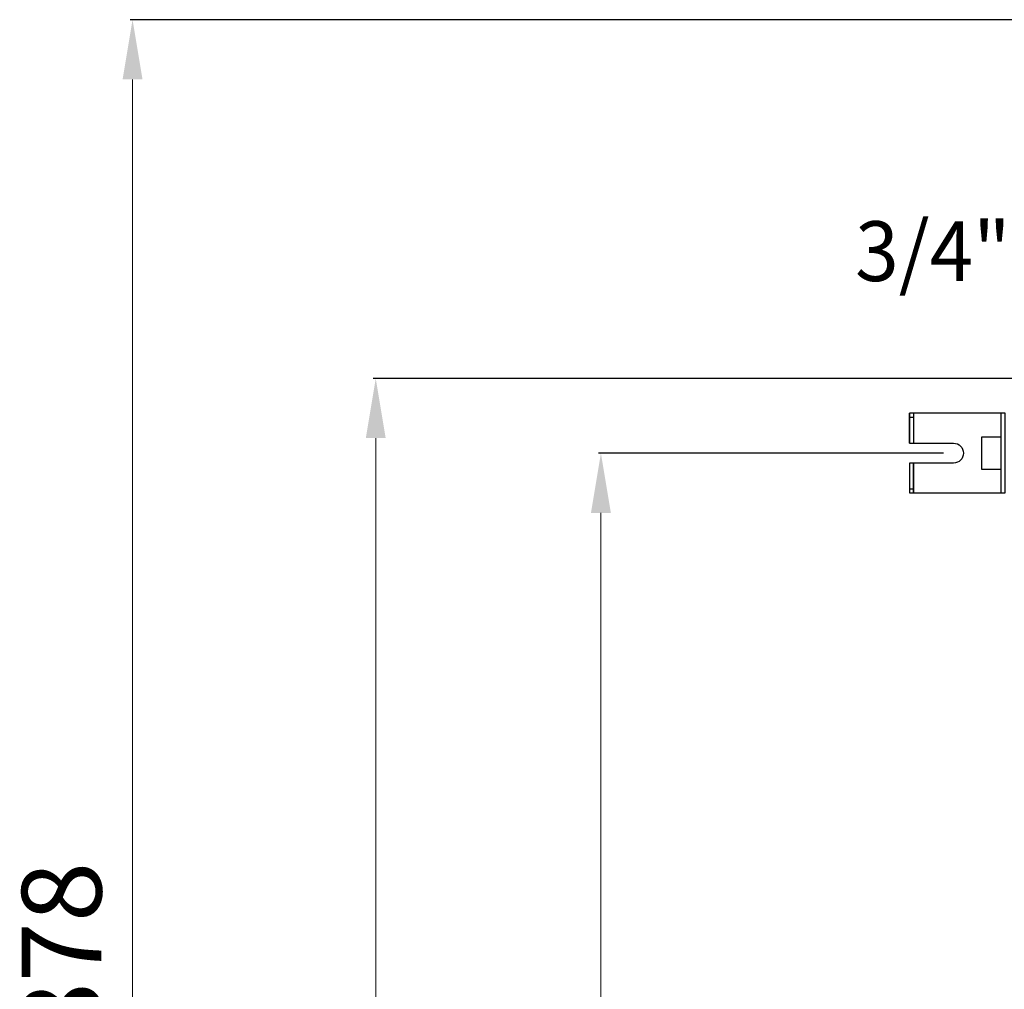
# Model space of a CAD drawing. Units: millimetres. Extents: x 39095 to 77609, y 34815 to 42364.
# Drawn here: x 44020 to 44514, y 36374 to 36861 of the extents above; entities that cross this region are included whole.
import ezdxf

# ---------------------------------------------------------------- set-up
doc = ezdxf.new("R2010")
doc.units = ezdxf.units.MM
doc.layers.add('Системный слой (36)', color=7, linetype='Continuous')
doc.styles.add('KTEXTSTYLE', font='GOST_AU.SHX', dxfattribs={"width": 0.96, "height": 5})
doc.styles.get("Standard").update_dxf_attribs({"font": 'arial.ttf'})
doc.dimstyles.new('ISO-25', dxfattribs={"dimtxt": 30, "dimasz": 15, "dimexe": 1.25, "dimexo": 5, "dimgap": 10, "dimtad": 1, "dimtxsty": 'Standard', "dimcen": 2.5, "dimadec": 0, "dimazin": 0, "dimtfac": 1, "dimtmove": 0, "dimatfit": 3, "dimfxl": 1, "dimarcsym": 0})

# ---------------------------------------------------------------- blocks, each defined once
blk = doc.blocks.new('*D664')
at = {"color": 0, "lineweight": -2, "transparency": 16777216}
for p, q in [((44483.91, 36643.66), (44310.61, 36643.66)), ((44483.91, 36022.66), (44310.61, 36022.66))]:
    blk.add_line(p, q, dxfattribs=at)
at = {"color": 0, "lineweight": 0, "transparency": 16777216}
blk.add_line((44311.86, 36052.66), (44311.86, 36613.66), dxfattribs=at)
at = {"color": 0, "transparency": 16777216}
for points in [[(44306.86, 36613.66), (44316.86, 36613.66), (44311.86, 36643.66)], [(44306.86, 36052.66), (44316.86, 36052.66), (44311.86, 36022.66)]]:
    blk.add_solid(points, dxfattribs=at)
at = {"layer": 'Defpoints', "color": 0, "transparency": 16777216}
for p in [(44311.86, 36643.66), (44488.91, 36643.66), (44488.91, 36022.66)]:
    blk.add_point(p, dxfattribs=at)
at = {"color": 0, "transparency": 16777216, "insert": (44281.44, 36291.86), "char_height": 40, "attachment_point": 5, "rotation": 90}
blk.add_mtext('621', dxfattribs=at)
blk = doc.blocks.new('*D669')
at = {"color": 0, "lineweight": -2, "transparency": 16777216}
for p, q in [((44740.21, 36681.17), (44197.53, 36681.17)), ((44740.21, 35984.14), (44197.53, 35984.14))]:
    blk.add_line(p, q, dxfattribs=at)
at = {"color": 0, "lineweight": 0, "transparency": 16777216}
blk.add_line((44198.78, 36014.14), (44198.78, 36651.17), dxfattribs=at)
at = {"color": 0, "transparency": 16777216}
for points in [[(44193.78, 36651.17), (44203.78, 36651.17), (44198.78, 36681.17)], [(44193.78, 36014.14), (44203.78, 36014.14), (44198.78, 35984.14)]]:
    blk.add_solid(points, dxfattribs=at)
at = {"layer": 'Defpoints', "color": 0, "transparency": 16777216}
for p in [(44198.78, 36681.17), (44745.21, 36681.17), (44745.21, 35984.14)]:
    blk.add_point(p, dxfattribs=at)
at = {"color": 0, "transparency": 16777216, "insert": (44168.36, 36309.46), "char_height": 40, "attachment_point": 5, "rotation": 90}
blk.add_mtext('697', dxfattribs=at)
blk = doc.blocks.new('*D671')
at = {"color": 0, "lineweight": -2, "transparency": 16777216}
for p, q in [((44824.24, 36861.26), (44075.39, 36861.26)), ((44740.21, 35984.14), (44075.39, 35984.14))]:
    blk.add_line(p, q, dxfattribs=at)
at = {"color": 0, "lineweight": 0, "transparency": 16777216}
blk.add_line((44076.64, 36014.14), (44076.64, 36831.26), dxfattribs=at)
at = {"color": 0, "transparency": 16777216}
for points in [[(44071.64, 36831.26), (44081.64, 36831.26), (44076.64, 36861.26)], [(44071.64, 36014.14), (44081.64, 36014.14), (44076.64, 35984.14)]]:
    blk.add_solid(points, dxfattribs=at)
at = {"layer": 'Defpoints', "color": 0, "transparency": 16777216}
for p in [(44076.64, 36861.26), (44829.24, 36861.26), (44745.21, 35984.14)]:
    blk.add_point(p, dxfattribs=at)
at = {"color": 0, "transparency": 16777216, "insert": (44046.22, 36393.05), "char_height": 40, "attachment_point": 5, "rotation": 90}
blk.add_mtext('878', dxfattribs=at)

msp = doc.modelspace()

# ---------------------------------------------------------------- linework, layer by layer
at = {"color": 5}
for p, q in [((44466.91, 36648.655), (44466.91, 36663.655)), ((44466.91, 36661.655), (44468.91, 36661.655)), ((44468.91, 36663.655), (44468.91, 36648.655)), ((44512.91, 36623.655), (44512.91, 36663.655)), ((44466.91, 36625.655), (44468.91, 36625.655))]:
    msp.add_line(p, q, dxfattribs=at)
msp.add_lwpolyline([(44514.91, 36623.655), (44514.91, 36663.655), (44466.91, 36663.655), (44466.91, 36648.655), (44488.91, 36648.655, -1), (44488.91, 36638.655), (44466.91, 36638.655), (44466.91, 36623.655)], format="xyb", close=True, dxfattribs=at)
msp.add_lwpolyline([(44512.91, 36651.655), (44502.91, 36651.655), (44502.91, 36635.655), (44512.91, 36635.655)], dxfattribs=at)
msp.add_lwpolyline([(44468.91, 36638.655), (44468.91, 36623.655)], close=True, dxfattribs=at)

# ---------------------------------------------------------------- texts
at = {"layer": 'Системный слой (36)', "color": 1, "style": 'KTEXTSTYLE', "oblique": 15, "width": 0.965}
msp.add_text('3/4"', height=30, dxfattribs=at).set_placement((44439.523, 36730.05))

# ---------------------------------------------------------------- dimensions: what is measured, and where the dimension line sits
dim = msp.add_linear_dim(base=(44076.639, 36861.255), p1=(44745.213, 35984.137), p2=(44829.243, 36861.255), angle=90, text='878', dimstyle='ISO-25', override={"dimtxt": 40, "dimasz": 30, "dimlunit": 6, "dimlwd": 0})
dim.commit()
dim.dimension.update_dxf_attribs({"geometry": '*D671', "text_midpoint": (44076.639, 36393.047), "dimtype": 160})
at = {"color": 1}
dim = msp.add_linear_dim(base=(44198.781, 36681.173), p1=(44745.213, 35984.137), p2=(44745.207, 36681.173), angle=90, text='697', dimstyle='ISO-25', override={"dimtxt": 40, "dimasz": 30, "dimlunit": 6, "dimlwd": 0}, dxfattribs=at)
dim.commit()
dim.dimension.update_dxf_attribs({"geometry": '*D669', "text_midpoint": (44198.781, 36309.463), "dimtype": 160})
at = {"color": 5}
dim = msp.add_linear_dim(base=(44311.863, 36643.655), p1=(44488.91, 36022.655), p2=(44488.91, 36643.655), angle=90, dimstyle='ISO-25', override={"dimtxt": 40, "dimasz": 30, "dimlunit": 6, "dimlwd": 0}, dxfattribs=at)
dim.commit()
dim.dimension.update_dxf_attribs({"geometry": '*D664', "text_midpoint": (44311.863, 36291.857), "dimtype": 160})

doc.saveas('drawing.dxf')
